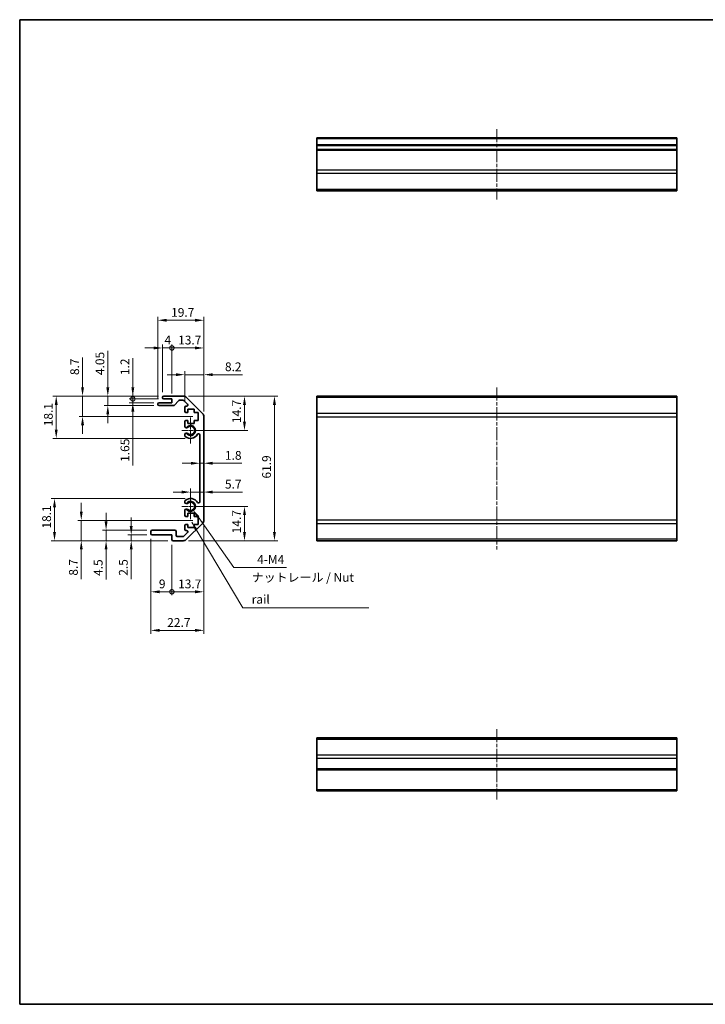
# Model space of a CAD drawing. Units: millimetres. Extents: x 0 to 10031, y 0 to 1967.
# Drawn here: x 6100 to 6394, y 0 to 422 of the extents above; entities that cross this region are included whole.
import ezdxf

# ---------------------------------------------------------------- set-up
doc = ezdxf.new("R2010")
doc.units = ezdxf.units.MM
doc.linetypes.add('CHAIN', pattern=[0.3543, 0.2362, -0.0295, 0.0591, -0.0295])
for name, color, linetype, lineweight in [('Border (ISO)', 7, 'Continuous', 35), ('Dimension (ISO)', 7, 'Continuous', 18), ('Dimension (ISO) @ 1', 7, 'Continuous', 18), ('Symbol (ISO)', 7, 'Continuous', 18), ('Symbol (ISO) @ 1', 7, 'Continuous', 18), ('Visible (ISO)', 7, 'Continuous', 35), ('Visible Narrow (ISO)', 7, 'Continuous', 25)]:
    doc.layers.add(name, color=color, linetype=linetype, lineweight=lineweight)
doc.layers.add('Center Mark (ISO)', color=7, linetype='Continuous', lineweight=18, true_color=0x80ffff)
doc.layers.add('Centerline (ISO)', color=7, linetype='Continuous', lineweight=18, true_color=0x80ffff)
doc.styles.add('Note Text (TK)', font='txt')
doc.dimstyles.new('Default - Method 1b (TK)', dxfattribs={"dimscale": 2.5, "dimtxt": 2.5, "dimasz": 2.5, "dimexe": 1, "dimexo": 1.5, "dimgap": 1, "dimtad": 1, "dimtoh": 1, "dimrnd": 1e-08, "dimdsep": 46, "dimtxsty": 'Note Text (TK)', "dimcen": 0.09, "dimdle": 5, "dimclrd": 100, "dimclre": 100, "dimclrt": 7, "dimadec": 1, "dimazin": 1, "dimtfac": 1, "dimtmove": 0, "dimatfit": 3, "dimfxl": 0, "dimtolj": 1, "dimlwd": -1, "dimlwe": -1, "dimarcsym": 0})
doc.dimstyles.new('Default - Method 1b (TK)$7', dxfattribs={"dimscale": 7, "dimtxt": 2.5, "dimasz": 2.5, "dimexe": 1, "dimexo": 1.5, "dimgap": 1, "dimtad": 1, "dimtoh": 1, "dimrnd": 1e-08, "dimdsep": 46, "dimtxsty": 'Note Text (TK)', "dimcen": 0.09, "dimdle": 5, "dimclrd": 256, "dimclre": 100, "dimclrt": 7, "dimadec": 1, "dimazin": 1, "dimtfac": 1, "dimtmove": 0, "dimatfit": 3, "dimfxl": 0, "dimtolj": 1, "dimlwd": -1, "dimlwe": -1, "dimarcsym": 0})

# ---------------------------------------------------------------- blocks, each defined once
blk = doc.blocks.new('図面枠 tk図枠')
at = {"layer": 'Border (ISO)'}
for p, q in [((14.5, 289), (405.5, 289)), ((14.5, 289), (14.5, 8)), ((405.5, 289), (405.5, 8)), ((14.5, 8), (405.5, 8))]:
    blk.add_line(p, q, dxfattribs=at)
blk = doc.blocks.new('*D112')
at = {"layer": 'Defpoints', "color": 0, "transparency": 16777216}
for p in [(6179.29, 221.81), (6179.29, 219.27), (6173.59, 213.16)]:
    blk.add_point(p, dxfattribs=at)
at = {"layer": 'Dimension (ISO)', "color": 100, "transparency": 16777216}
for p, q in [((6169.84, 219.27), (6166.09, 219.27)), ((6173.59, 215.41), (6173.59, 220.77)), ((6173.59, 219.27), (6179.29, 219.27)), ((6183.04, 219.27), (6195.74, 219.27))]:
    blk.add_line(p, q, dxfattribs=at)
for points in [[(6169.84, 219.9), (6169.84, 218.65), (6173.59, 219.27)], [(6183.04, 219.9), (6183.04, 218.65), (6179.29, 219.27)]]:
    blk.add_solid(points, dxfattribs=at)
at = {"layer": 'Dimension (ISO)', "color": 7, "transparency": 16777216, "insert": (6188.29, 222.65), "char_height": 3.75, "attachment_point": 4, "style": 'Note Text (TK)'}
blk.add_mtext('\\A1;5.7', dxfattribs=at)
blk = doc.blocks.new('*D113')
at = {"layer": 'Defpoints', "color": 0, "transparency": 16777216}
for p in [(6177.49, 233.96), (6179.29, 233.96), (6179.29, 231.62)]:
    blk.add_point(p, dxfattribs=at)
at = {"layer": 'Dimension (ISO)', "color": 100, "transparency": 16777216}
for p, q in [((6173.74, 231.62), (6169.99, 231.62)), ((6177.49, 231.62), (6179.29, 231.62)), ((6183.04, 231.62), (6195.52, 231.62))]:
    blk.add_line(p, q, dxfattribs=at)
for points in [[(6173.74, 232.24), (6173.74, 230.99), (6177.49, 231.62)], [(6183.04, 232.24), (6183.04, 230.99), (6179.29, 231.62)]]:
    blk.add_solid(points, dxfattribs=at)
at = {"layer": 'Dimension (ISO)', "color": 7, "transparency": 16777216, "insert": (6188.29, 234.99), "char_height": 3.75, "attachment_point": 4, "style": 'Note Text (TK)'}
blk.add_mtext('\\A1;1.8', dxfattribs=at)
blk = doc.blocks.new('*D114')
at = {"layer": 'Defpoints', "color": 0, "transparency": 16777216}
for p in [(6173.59, 213.16), (6196.64, 213.16), (6170.46, 198.46)]:
    blk.add_point(p, dxfattribs=at)
at = {"layer": 'Dimension (ISO)', "color": 100, "transparency": 16777216}
for p, q in [((6175.84, 213.16), (6198.14, 213.16)), ((6196.64, 202.21), (6196.64, 209.41)), ((6172.71, 198.46), (6198.14, 198.46))]:
    blk.add_line(p, q, dxfattribs=at)
for points in [[(6196.02, 209.41), (6197.27, 209.41), (6196.64, 213.16)], [(6196.02, 202.21), (6197.27, 202.21), (6196.64, 198.46)]]:
    blk.add_solid(points, dxfattribs=at)
at = {"layer": 'Dimension (ISO)', "color": 7, "transparency": 16777216, "insert": (6193.27, 201.63), "char_height": 3.75, "attachment_point": 4, "rotation": 90, "style": 'Note Text (TK)'}
blk.add_mtext('\\A1;14.7', dxfattribs=at)
blk = doc.blocks.new('*D115')
at = {"layer": 'Defpoints', "color": 0, "transparency": 16777216}
for p in [(6170.46, 260.36), (6173.59, 245.66), (6196.64, 245.66)]:
    blk.add_point(p, dxfattribs=at)
at = {"layer": 'Dimension (ISO)', "color": 100, "transparency": 16777216}
for p, q in [((6172.71, 260.36), (6198.14, 260.36)), ((6196.64, 256.61), (6196.64, 249.41)), ((6175.84, 245.66), (6198.14, 245.66))]:
    blk.add_line(p, q, dxfattribs=at)
for points in [[(6196.02, 256.61), (6197.27, 256.61), (6196.64, 260.36)], [(6196.02, 249.41), (6197.27, 249.41), (6196.64, 245.66)]]:
    blk.add_solid(points, dxfattribs=at)
at = {"layer": 'Dimension (ISO)', "color": 7, "transparency": 16777216, "insert": (6193.27, 248.83), "char_height": 3.75, "attachment_point": 4, "rotation": 90, "style": 'Note Text (TK)'}
blk.add_mtext('\\A1;14.7', dxfattribs=at)
blk = doc.blocks.new('*D116')
at = {"layer": 'Defpoints', "color": 0, "transparency": 16777216}
for p in [(6170.46, 260.36), (6170.46, 198.46), (6209.46, 198.46)]:
    blk.add_point(p, dxfattribs=at)
at = {"layer": 'Dimension (ISO)', "color": 100, "transparency": 16777216}
for p, q in [((6172.71, 260.36), (6210.96, 260.36)), ((6209.46, 256.61), (6209.46, 202.21)), ((6172.71, 198.46), (6210.96, 198.46))]:
    blk.add_line(p, q, dxfattribs=at)
for points in [[(6208.84, 256.61), (6210.09, 256.61), (6209.46, 260.36)], [(6208.84, 202.21), (6210.09, 202.21), (6209.46, 198.46)]]:
    blk.add_solid(points, dxfattribs=at)
at = {"layer": 'Dimension (ISO)', "color": 7, "transparency": 16777216, "insert": (6206.09, 225.07), "char_height": 3.75, "attachment_point": 4, "rotation": 90, "style": 'Note Text (TK)'}
blk.add_mtext('\\A1;61.9', dxfattribs=at)
blk = doc.blocks.new('_DotSmall')
at = {"color": 0, "linetype": 'ByBlock', "const_width": 0.5}
blk.add_lwpolyline([(-0.0625, 0, 1), (0.0625, 0, 1)], format="xyb", close=True, dxfattribs=at)
blk = doc.blocks.new('*D117')
at = {"layer": 'Defpoints', "color": 0, "transparency": 16777216}
for p in [(6179.29, 207.29), (6165.59, 198.96), (6179.29, 176.59)]:
    blk.add_point(p, dxfattribs=at)
at = {"layer": 'Dimension (ISO)', "color": 100, "transparency": 16777216}
for p, q in [((6179.29, 205.04), (6179.29, 175.09)), ((6165.59, 196.71), (6165.59, 175.09)), ((6165.59, 176.59), (6175.54, 176.59))]:
    blk.add_line(p, q, dxfattribs=at)
blk.add_solid([(6175.54, 177.22), (6175.54, 175.97), (6179.29, 176.59)], dxfattribs=at)
at = {"layer": 'Dimension (ISO)', "color": 100, "transparency": 16777216, "xscale": 3.75, "yscale": 3.75, "zscale": 3.75, "rotation": 180}
blk.add_blockref('_DotSmall', (6165.59, 176.59), dxfattribs=at)
at = {"layer": 'Dimension (ISO)', "color": 7, "transparency": 16777216, "insert": (6168.26, 179.97), "char_height": 3.75, "attachment_point": 4, "style": 'Note Text (TK)'}
blk.add_mtext('\\A1;13.7', dxfattribs=at)
blk = doc.blocks.new('*D90')
at = {"layer": 'Defpoints', "color": 0, "transparency": 16777216}
for p in [(6156.59, 201.46), (6165.59, 198.96), (6165.59, 176.59)]:
    blk.add_point(p, dxfattribs=at)
at = {"layer": 'Dimension (ISO)', "color": 100, "transparency": 16777216}
for p, q in [((6156.59, 199.21), (6156.59, 175.09)), ((6165.59, 196.71), (6165.59, 175.09)), ((6160.34, 176.59), (6165.59, 176.59))]:
    blk.add_line(p, q, dxfattribs=at)
blk.add_solid([(6160.34, 177.22), (6160.34, 175.97), (6156.59, 176.59)], dxfattribs=at)
at = {"layer": 'Dimension (ISO)', "color": 100, "transparency": 16777216, "xscale": 3.75, "yscale": 3.75, "zscale": 3.75}
blk.add_blockref('_DotSmall', (6165.59, 176.59), dxfattribs=at)
at = {"layer": 'Dimension (ISO)', "color": 7, "transparency": 16777216, "insert": (6160.03, 179.97), "char_height": 3.75, "attachment_point": 4, "style": 'Note Text (TK)'}
blk.add_mtext('\\A1;9', dxfattribs=at)
blk = doc.blocks.new('*D91')
at = {"layer": 'Defpoints', "color": 0, "transparency": 16777216}
for p in [(6179.29, 207.29), (6156.59, 201.46), (6179.29, 160.09)]:
    blk.add_point(p, dxfattribs=at)
at = {"layer": 'Dimension (ISO)', "color": 100, "transparency": 16777216}
for p, q in [((6179.29, 205.04), (6179.29, 158.59)), ((6156.59, 199.21), (6156.59, 158.59)), ((6160.34, 160.09), (6175.54, 160.09))]:
    blk.add_line(p, q, dxfattribs=at)
for points in [[(6160.34, 160.71), (6160.34, 159.46), (6156.59, 160.09)], [(6175.54, 160.71), (6175.54, 159.46), (6179.29, 160.09)]]:
    blk.add_solid(points, dxfattribs=at)
at = {"layer": 'Dimension (ISO)', "color": 7, "transparency": 16777216, "insert": (6163.61, 163.46), "char_height": 3.75, "attachment_point": 4, "style": 'Note Text (TK)'}
blk.add_mtext('\\A1;22.7', dxfattribs=at)
blk = doc.blocks.new('*D92')
at = {"layer": 'Defpoints', "color": 0, "transparency": 16777216}
for p in [(6148.2, 200.96), (6157.09, 200.96), (6166.09, 198.46)]:
    blk.add_point(p, dxfattribs=at)
at = {"layer": 'Dimension (ISO)', "color": 100, "transparency": 16777216}
for p, q in [((6148.2, 204.71), (6148.2, 208.46)), ((6154.84, 200.96), (6146.7, 200.96)), ((6163.84, 198.46), (6146.7, 198.46)), ((6148.2, 200.96), (6148.2, 198.46)), ((6148.2, 194.71), (6148.2, 181.96))]:
    blk.add_line(p, q, dxfattribs=at)
for points in [[(6147.57, 204.71), (6148.82, 204.71), (6148.2, 200.96)], [(6147.57, 194.71), (6148.82, 194.71), (6148.2, 198.46)]]:
    blk.add_solid(points, dxfattribs=at)
at = {"layer": 'Dimension (ISO)', "color": 7, "transparency": 16777216, "insert": (6144.82, 183.46), "char_height": 3.75, "attachment_point": 4, "rotation": 90, "style": 'Note Text (TK)'}
blk.add_mtext('\\A1;2.5', dxfattribs=at)
blk = doc.blocks.new('*D93')
at = {"layer": 'Defpoints', "color": 0, "transparency": 16777216}
for p in [(6137.45, 202.96), (6157.09, 202.96), (6166.09, 198.46)]:
    blk.add_point(p, dxfattribs=at)
at = {"layer": 'Dimension (ISO)', "color": 100, "transparency": 16777216}
for p, q in [((6137.45, 206.71), (6137.45, 210.46)), ((6154.84, 202.96), (6135.95, 202.96)), ((6137.45, 202.96), (6137.45, 198.46)), ((6163.84, 198.46), (6135.95, 198.46)), ((6137.45, 194.71), (6137.45, 181.87))]:
    blk.add_line(p, q, dxfattribs=at)
for points in [[(6136.82, 206.71), (6138.07, 206.71), (6137.45, 202.96)], [(6136.82, 194.71), (6138.07, 194.71), (6137.45, 198.46)]]:
    blk.add_solid(points, dxfattribs=at)
at = {"layer": 'Dimension (ISO)', "color": 7, "transparency": 16777216, "insert": (6134.07, 183.37), "char_height": 3.75, "attachment_point": 4, "rotation": 90, "style": 'Note Text (TK)'}
blk.add_mtext('\\A1;4.5', dxfattribs=at)
blk = doc.blocks.new('*D94')
at = {"layer": 'Defpoints', "color": 0, "transparency": 16777216}
for p in [(6126.83, 207.16), (6176.84, 207.16), (6166.09, 198.46)]:
    blk.add_point(p, dxfattribs=at)
at = {"layer": 'Dimension (ISO)', "color": 100, "transparency": 16777216}
for p, q in [((6126.83, 210.91), (6126.83, 214.66)), ((6174.59, 207.16), (6125.33, 207.16)), ((6126.83, 207.16), (6126.83, 198.46)), ((6163.84, 198.46), (6125.33, 198.46)), ((6126.83, 194.71), (6126.83, 182))]:
    blk.add_line(p, q, dxfattribs=at)
for points in [[(6126.21, 210.91), (6127.46, 210.91), (6126.83, 207.16)], [(6126.21, 194.71), (6127.46, 194.71), (6126.83, 198.46)]]:
    blk.add_solid(points, dxfattribs=at)
at = {"layer": 'Dimension (ISO)', "color": 7, "transparency": 16777216, "insert": (6123.46, 183.5), "char_height": 3.75, "attachment_point": 4, "rotation": 90, "style": 'Note Text (TK)'}
blk.add_mtext('\\A1;8.7', dxfattribs=at)
blk = doc.blocks.new('*D95')
at = {"layer": 'Defpoints', "color": 0, "transparency": 16777216}
for p in [(6115.39, 216.56), (6173.59, 216.56), (6166.09, 198.46)]:
    blk.add_point(p, dxfattribs=at)
at = {"layer": 'Dimension (ISO)', "color": 100, "transparency": 16777216}
for p, q in [((6171.34, 216.56), (6113.89, 216.56)), ((6115.39, 202.21), (6115.39, 212.81)), ((6163.84, 198.46), (6113.89, 198.46))]:
    blk.add_line(p, q, dxfattribs=at)
for points in [[(6114.76, 212.81), (6116.01, 212.81), (6115.39, 216.56)], [(6114.76, 202.21), (6116.01, 202.21), (6115.39, 198.46)]]:
    blk.add_solid(points, dxfattribs=at)
at = {"layer": 'Dimension (ISO)', "color": 7, "transparency": 16777216, "insert": (6112.01, 203.67), "char_height": 3.75, "attachment_point": 4, "rotation": 90, "style": 'Note Text (TK)'}
blk.add_mtext('\\A1;18.1', dxfattribs=at)
blk = doc.blocks.new('*D96')
at = {"layer": 'Defpoints', "color": 0, "transparency": 16777216}
for p in [(6179.29, 269.54), (6171.09, 255.51), (6179.29, 251.54)]:
    blk.add_point(p, dxfattribs=at)
at = {"layer": 'Dimension (ISO)', "color": 100, "transparency": 16777216}
for p, q in [((6171.09, 257.76), (6171.09, 271.04)), ((6179.29, 253.79), (6179.29, 271.04)), ((6167.34, 269.54), (6163.59, 269.54)), ((6171.09, 269.54), (6179.29, 269.54)), ((6183.04, 269.54), (6195.82, 269.54))]:
    blk.add_line(p, q, dxfattribs=at)
for points in [[(6167.34, 270.16), (6167.34, 268.91), (6171.09, 269.54)], [(6183.04, 270.16), (6183.04, 268.91), (6179.29, 269.54)]]:
    blk.add_solid(points, dxfattribs=at)
at = {"layer": 'Dimension (ISO)', "color": 7, "transparency": 16777216, "insert": (6188.29, 272.91), "char_height": 3.75, "attachment_point": 4, "style": 'Note Text (TK)'}
blk.add_mtext('\\A1;8.2', dxfattribs=at)
blk = doc.blocks.new('*D97')
at = {"layer": 'Defpoints', "color": 0, "transparency": 16777216}
for p in [(6179.29, 280.97), (6165.59, 259.16), (6179.29, 251.54)]:
    blk.add_point(p, dxfattribs=at)
at = {"layer": 'Dimension (ISO)', "color": 100, "transparency": 16777216}
for p, q in [((6165.59, 261.41), (6165.59, 282.47)), ((6179.29, 253.79), (6179.29, 282.47)), ((6165.59, 280.97), (6175.54, 280.97))]:
    blk.add_line(p, q, dxfattribs=at)
blk.add_solid([(6175.54, 281.6), (6175.54, 280.35), (6179.29, 280.97)], dxfattribs=at)
at = {"layer": 'Dimension (ISO)', "color": 100, "transparency": 16777216, "xscale": 3.75, "yscale": 3.75, "zscale": 3.75, "rotation": 180}
blk.add_blockref('_DotSmall', (6165.59, 280.97), dxfattribs=at)
at = {"layer": 'Dimension (ISO)', "color": 7, "transparency": 16777216, "insert": (6168.26, 284.35), "char_height": 3.75, "attachment_point": 4, "style": 'Note Text (TK)'}
blk.add_mtext('\\A1;13.7', dxfattribs=at)
blk = doc.blocks.new('*D98')
at = {"layer": 'Defpoints', "color": 0, "transparency": 16777216}
for p in [(6165.59, 280.97), (6161.59, 259.86), (6165.59, 259.16)]:
    blk.add_point(p, dxfattribs=at)
at = {"layer": 'Dimension (ISO)', "color": 100, "transparency": 16777216}
for p, q in [((6161.59, 262.11), (6161.59, 282.47)), ((6165.59, 261.41), (6165.59, 282.47)), ((6157.84, 280.97), (6154.09, 280.97)), ((6161.59, 280.97), (6165.59, 280.97)), ((6165.59, 280.97), (6169.34, 280.97))]:
    blk.add_line(p, q, dxfattribs=at)
blk.add_solid([(6157.84, 281.6), (6157.84, 280.35), (6161.59, 280.97)], dxfattribs=at)
at = {"layer": 'Dimension (ISO)', "color": 100, "transparency": 16777216, "xscale": 3.75, "yscale": 3.75, "zscale": 3.75, "rotation": 180}
blk.add_blockref('_DotSmall', (6165.59, 280.97), dxfattribs=at)
at = {"layer": 'Dimension (ISO)', "color": 7, "transparency": 16777216, "insert": (6162.41, 284.35), "char_height": 3.75, "attachment_point": 4, "style": 'Note Text (TK)'}
blk.add_mtext('\\A1;4', dxfattribs=at)
blk = doc.blocks.new('*D99')
at = {"layer": 'Defpoints', "color": 0, "transparency": 16777216}
for p in [(6179.29, 292.83), (6159.59, 257.01), (6179.29, 251.54)]:
    blk.add_point(p, dxfattribs=at)
at = {"layer": 'Dimension (ISO)', "color": 100, "transparency": 16777216}
for p, q in [((6159.59, 259.26), (6159.59, 294.33)), ((6163.34, 292.83), (6175.54, 292.83)), ((6179.29, 253.79), (6179.29, 294.33))]:
    blk.add_line(p, q, dxfattribs=at)
for points in [[(6163.34, 293.45), (6163.34, 292.2), (6159.59, 292.83)], [(6175.54, 293.45), (6175.54, 292.2), (6179.29, 292.83)]]:
    blk.add_solid(points, dxfattribs=at)
at = {"layer": 'Dimension (ISO)', "color": 7, "transparency": 16777216, "insert": (6165.26, 296.2), "char_height": 3.75, "attachment_point": 4, "style": 'Note Text (TK)'}
blk.add_mtext('\\A1;19.7', dxfattribs=at)
blk = doc.blocks.new('*D100')
at = {"layer": 'Defpoints', "color": 0, "transparency": 16777216}
for p in [(6148.88, 259.16), (6162.09, 260.36), (6162.09, 259.16)]:
    blk.add_point(p, dxfattribs=at)
at = {"layer": 'Dimension (ISO)', "color": 100, "transparency": 16777216}
for p, q in [((6148.88, 264.11), (6148.88, 276.57)), ((6159.84, 260.36), (6147.38, 260.36)), ((6159.84, 259.16), (6147.38, 259.16)), ((6148.88, 259.16), (6148.88, 260.36)), ((6148.88, 259.16), (6148.88, 251.66))]:
    blk.add_line(p, q, dxfattribs=at)
blk.add_solid([(6148.26, 264.11), (6149.51, 264.11), (6148.88, 260.36)], dxfattribs=at)
at = {"layer": 'Dimension (ISO)', "color": 100, "transparency": 16777216, "xscale": 3.75, "yscale": 3.75, "zscale": 3.75, "rotation": 90}
blk.add_blockref('_DotSmall', (6148.88, 259.16), dxfattribs=at)
at = {"layer": 'Dimension (ISO)', "color": 7, "transparency": 16777216, "insert": (6145.51, 269.36), "char_height": 3.75, "attachment_point": 4, "rotation": 90, "style": 'Note Text (TK)'}
blk.add_mtext('\\A1;1.2', dxfattribs=at)
blk = doc.blocks.new('*D101')
at = {"layer": 'Defpoints', "color": 0, "transparency": 16777216}
for p in [(6148.88, 257.51), (6160.09, 257.51), (6162.09, 259.16)]:
    blk.add_point(p, dxfattribs=at)
at = {"layer": 'Dimension (ISO)', "color": 100, "transparency": 16777216}
for p, q in [((6148.88, 259.16), (6148.88, 262.91)), ((6159.84, 259.16), (6147.38, 259.16)), ((6157.84, 257.51), (6147.38, 257.51)), ((6148.88, 259.16), (6148.88, 257.51)), ((6148.88, 253.76), (6148.88, 230.71))]:
    blk.add_line(p, q, dxfattribs=at)
blk.add_solid([(6148.26, 253.76), (6149.51, 253.76), (6148.88, 257.51)], dxfattribs=at)
at = {"layer": 'Dimension (ISO)', "color": 100, "transparency": 16777216, "xscale": 3.75, "yscale": 3.75, "zscale": 3.75, "rotation": 270}
blk.add_blockref('_DotSmall', (6148.88, 259.16), dxfattribs=at)
at = {"layer": 'Dimension (ISO)', "color": 7, "transparency": 16777216, "insert": (6145.51, 232.21), "char_height": 3.75, "attachment_point": 4, "rotation": 90, "style": 'Note Text (TK)'}
blk.add_mtext('\\A1;1.65', dxfattribs=at)
blk = doc.blocks.new('*D102')
at = {"layer": 'Defpoints', "color": 0, "transparency": 16777216}
for p in [(6162.09, 260.36), (6138.18, 256.31), (6160.09, 256.31)]:
    blk.add_point(p, dxfattribs=at)
at = {"layer": 'Dimension (ISO)', "color": 100, "transparency": 16777216}
for p, q in [((6138.18, 264.11), (6138.18, 279.69)), ((6159.84, 260.36), (6136.68, 260.36)), ((6138.18, 256.31), (6138.18, 260.36)), ((6157.84, 256.31), (6136.68, 256.31)), ((6138.18, 252.56), (6138.18, 248.81))]:
    blk.add_line(p, q, dxfattribs=at)
for points in [[(6137.55, 264.11), (6138.8, 264.11), (6138.18, 260.36)], [(6137.55, 252.56), (6138.8, 252.56), (6138.18, 256.31)]]:
    blk.add_solid(points, dxfattribs=at)
at = {"layer": 'Dimension (ISO)', "color": 7, "transparency": 16777216, "insert": (6134.8, 269.36), "char_height": 3.75, "attachment_point": 4, "rotation": 90, "style": 'Note Text (TK)'}
blk.add_mtext('\\A1;4.05', dxfattribs=at)
blk = doc.blocks.new('*D103')
at = {"layer": 'Defpoints', "color": 0, "transparency": 16777216}
for p in [(6162.09, 260.36), (6127.38, 251.66), (6176.84, 251.66)]:
    blk.add_point(p, dxfattribs=at)
at = {"layer": 'Dimension (ISO)', "color": 100, "transparency": 16777216}
for p, q in [((6127.38, 264.11), (6127.38, 276.83)), ((6159.84, 260.36), (6125.88, 260.36)), ((6127.38, 251.66), (6127.38, 260.36)), ((6174.59, 251.66), (6125.88, 251.66)), ((6127.38, 247.91), (6127.38, 244.16))]:
    blk.add_line(p, q, dxfattribs=at)
for points in [[(6126.76, 264.11), (6128.01, 264.11), (6127.38, 260.36)], [(6126.76, 247.91), (6128.01, 247.91), (6127.38, 251.66)]]:
    blk.add_solid(points, dxfattribs=at)
at = {"layer": 'Dimension (ISO)', "color": 7, "transparency": 16777216, "insert": (6124.01, 269.36), "char_height": 3.75, "attachment_point": 4, "rotation": 90, "style": 'Note Text (TK)'}
blk.add_mtext('\\A1;8.7', dxfattribs=at)
blk = doc.blocks.new('*D104')
at = {"layer": 'Defpoints', "color": 0, "transparency": 16777216}
for p in [(6162.09, 260.36), (6116.12, 242.26), (6173.59, 242.26)]:
    blk.add_point(p, dxfattribs=at)
at = {"layer": 'Dimension (ISO)', "color": 100, "transparency": 16777216}
for p, q in [((6159.84, 260.36), (6114.62, 260.36)), ((6116.12, 256.61), (6116.12, 246.01)), ((6171.34, 242.26), (6114.62, 242.26))]:
    blk.add_line(p, q, dxfattribs=at)
for points in [[(6115.5, 256.61), (6116.75, 256.61), (6116.12, 260.36)], [(6115.5, 246.01), (6116.75, 246.01), (6116.12, 242.26)]]:
    blk.add_solid(points, dxfattribs=at)
at = {"layer": 'Dimension (ISO)', "color": 7, "transparency": 16777216, "insert": (6112.75, 247.47), "char_height": 3.75, "attachment_point": 4, "rotation": 90, "style": 'Note Text (TK)'}
blk.add_mtext('\\A1;18.1', dxfattribs=at)
blk = doc.blocks.new('*D109')
at = {"layer": 'Defpoints', "color": 0, "transparency": 16777216}
for p in [(6173.59, 213.16), (6174.63, 211.69)]:
    blk.add_point(p, dxfattribs=at)
at = {"layer": 'Dimension (ISO)', "color": 100, "transparency": 16777216}
for p, q in [((6192.03, 187.05), (6176.79, 208.63)), ((6214.64, 187.05), (6192.03, 187.05))]:
    blk.add_line(p, q, dxfattribs=at)
blk.add_solid([(6177.3, 208.99), (6176.28, 208.27), (6174.63, 211.69)], dxfattribs=at)
at = {"layer": 'Dimension (ISO)', "color": 7, "transparency": 16777216, "insert": (6200.92, 190.43), "char_height": 3.75, "attachment_point": 4, "style": 'Note Text (TK)'}
blk.add_mtext('\\A1; 4-M4', dxfattribs=at)

msp = doc.modelspace()

# ---------------------------------------------------------------- linework, layer by layer
at = {"layer": 'Center Mark (ISO)', "linetype": 'CHAIN', "ltscale": 8.222835}
for p, q in [((6173.5929, 251.2144), (6173.5929, 240.1144)), ((6173.5929, 218.7144), (6173.5929, 207.6144))]:
    msp.add_line(p, q, dxfattribs=at)
at = {"layer": 'Center Mark (ISO)', "linetype": 'CHAIN', "ltscale": 6.889386}
for p, q in [((6179.1429, 245.6644), (6169.8429, 245.6644)), ((6179.1429, 213.1644), (6169.8429, 213.1644))]:
    msp.add_line(p, q, dxfattribs=at)
at = {"layer": 'Centerline (ISO)', "linetype": 'CHAIN', "ltscale": 23.990969}
for p, q in [((6304.5227, 374.7041), (6304.5227, 344.5041)), ((6304.5227, 264.1144), (6304.5227, 194.7144)), ((6304.5227, 117.8167), (6304.5227, 87.6167))]:
    msp.add_line(p, q, dxfattribs=at)
at = {"layer": 'Visible (ISO)'}
for p, q in [((6227.5227, 370.4541), (6227.5227, 370.9541)), ((6381.5227, 370.9541), (6227.5227, 370.9541)), ((6381.5227, 370.9541), (6381.5227, 370.4541)), ((6227.5227, 370.4541), (6227.5227, 367.9541)), ((6227.5227, 367.4541), (6227.5227, 367.9541)), ((6381.5227, 367.9541), (6227.5227, 367.9541)), ((6227.5227, 367.4541), (6227.5227, 365.9541)), ((6381.5227, 367.9541), (6381.5227, 370.4541)), ((6381.5227, 367.9541), (6381.5227, 367.4541)), ((6381.5227, 365.9541), (6381.5227, 367.4541)), ((6227.5227, 365.4541), (6227.5227, 365.9541)), ((6381.5227, 365.9541), (6227.5227, 365.9541)), ((6227.5227, 365.4541), (6227.5227, 357.0825)), ((6381.5227, 365.9541), (6381.5227, 365.4541)), ((6381.5227, 357.0825), (6381.5227, 365.4541)), ((6227.5227, 355.6683), (6227.5227, 357.0825)), ((6227.5227, 355.6683), (6227.5227, 348.8399)), ((6381.5227, 357.0825), (6381.5227, 355.6683)), ((6381.5227, 348.8399), (6381.5227, 355.6683)), ((6227.5227, 348.2541), (6227.5227, 348.8399)), ((6227.5227, 348.2541), (6381.5227, 348.2541)), ((6381.5227, 348.8399), (6381.5227, 348.2541)), ((6160.0929, 257.5144), (6165.5929, 257.5144)), ((6161.5929, 259.6644), (6161.5929, 259.8644)), ((6162.0929, 260.3644), (6170.4645, 260.3644)), ((6165.5929, 259.1644), (6162.0929, 259.1644)), ((6165.5929, 257.5144), (6165.5929, 259.1644)), ((6168.4437, 258.3966), (6166.7421, 256.4822)), ((6170.3402, 258.5644), (6168.8174, 258.5644)), ((6172.2437, 256.8679), (6170.6937, 258.4179)), ((6171.8787, 259.7786), (6178.7071, 252.9502)), ((6227.5227, 259.7786), (6227.5227, 260.3644)), ((6381.5227, 260.3644), (6227.5227, 260.3644)), ((6227.5227, 259.7786), (6227.5227, 252.9502)), ((6381.5227, 260.3644), (6381.5227, 259.7786)), ((6381.5227, 252.9502), (6381.5227, 259.7786)), ((6159.5929, 256.8144), (6159.5929, 257.0144)), ((6166.3684, 256.3144), (6160.0929, 256.3144)), ((6171.0929, 253.8644), (6171.0929, 255.5144)), ((6171.5929, 256.0144), (6171.8902, 256.0144)), ((6172.3429, 253.3644), (6171.5929, 253.3644)), ((6172.3429, 254.7644), (6172.3429, 253.3644)), ((6175.1429, 254.7644), (6172.3429, 254.7644)), ((6175.1429, 253.3644), (6175.1429, 254.7644)), ((6176.8429, 253.3644), (6175.1429, 253.3644)), ((6176.8429, 249.9644), (6176.8429, 253.3644)), ((6227.5227, 251.536), (6227.5227, 252.9502)), ((6381.5227, 252.9502), (6381.5227, 251.536)), ((6171.0929, 247.3371), (6171.0929, 249.4644)), ((6171.5929, 249.9644), (6172.3429, 249.9644)), ((6172.3429, 249.9644), (6172.3429, 248.5644)), ((6175.1429, 249.9644), (6176.8429, 249.9644)), ((6175.1429, 248.5644), (6175.1429, 249.9644)), ((6179.2929, 251.536), (6179.2929, 207.2928)), ((6227.5227, 251.536), (6227.5227, 207.2928)), ((6381.5227, 207.2928), (6381.5227, 251.536)), ((6172.3429, 248.5644), (6175.1429, 248.5644)), ((6171.0928, 243.4775), (6171.0929, 243.9917)), ((6177.4929, 215.0741), (6177.4929, 243.7546)), ((6171.0929, 214.8371), (6171.0928, 215.3512)), ((6171.0929, 209.3644), (6171.0929, 211.4917)), ((6172.3429, 208.8644), (6171.5929, 208.8644)), ((6172.3429, 210.2644), (6172.3429, 208.8644)), ((6175.1429, 210.2644), (6172.3429, 210.2644)), ((6175.1429, 208.8644), (6175.1429, 210.2644)), ((6176.8429, 208.8644), (6175.1429, 208.8644)), ((6176.8429, 205.4644), (6176.8429, 208.8644)), ((6227.5227, 205.8786), (6227.5227, 207.2928)), ((6381.5227, 207.2928), (6381.5227, 205.8786)), ((6156.5929, 201.4644), (6156.5929, 202.4644)), ((6157.0929, 202.9644), (6166.8929, 202.9644)), ((6167.3929, 202.4644), (6167.3929, 200.7644)), ((6171.0929, 203.3144), (6171.0929, 204.9644)), ((6171.5929, 205.4644), (6172.3429, 205.4644)), ((6171.8902, 202.8144), (6171.5929, 202.8144)), ((6178.7071, 205.8786), (6171.8787, 199.0502)), ((6172.3429, 205.4644), (6172.3429, 204.0644)), ((6172.3429, 204.0644), (6175.1429, 204.0644)), ((6175.1429, 205.4644), (6176.8429, 205.4644)), ((6175.1429, 204.0644), (6175.1429, 205.4644)), ((6227.5227, 205.8786), (6227.5227, 199.0502)), ((6381.5227, 199.0502), (6381.5227, 205.8786)), ((6165.5929, 200.9644), (6157.0929, 200.9644)), ((6165.5929, 198.9644), (6165.5929, 200.9644)), ((6170.4645, 198.4644), (6166.0929, 198.4644)), ((6167.8929, 200.2644), (6170.3402, 200.2644)), ((6170.6937, 200.4108), (6172.2437, 201.9608)), ((6227.5227, 198.4644), (6227.5227, 199.0502)), ((6381.5227, 198.4644), (6227.5227, 198.4644)), ((6381.5227, 199.0502), (6381.5227, 198.4644)), ((6227.5227, 113.4809), (6227.5227, 114.0667)), ((6381.5227, 114.0667), (6227.5227, 114.0667)), ((6381.5227, 114.0667), (6381.5227, 113.4809)), ((6227.5227, 113.4809), (6227.5227, 106.6525)), ((6381.5227, 106.6525), (6381.5227, 113.4809)), ((6227.5227, 105.2383), (6227.5227, 106.6525)), ((6381.5227, 106.6525), (6381.5227, 105.2383)), ((6227.5227, 105.2383), (6227.5227, 100.8667)), ((6381.5227, 100.8667), (6381.5227, 105.2383)), ((6227.5227, 100.3667), (6227.5227, 100.8667)), ((6227.5227, 100.3667), (6227.5227, 91.8667)), ((6381.5227, 100.3667), (6227.5227, 100.3667)), ((6381.5227, 100.8667), (6381.5227, 100.3667)), ((6381.5227, 91.8667), (6381.5227, 100.3667)), ((6227.5227, 91.3667), (6227.5227, 91.8667)), ((6381.5227, 91.3667), (6227.5227, 91.3667)), ((6381.5227, 91.8667), (6381.5227, 91.3667))]:
    msp.add_line(p, q, dxfattribs=at)
for centre, radius, start, end in [((6160.0929, 257.0144), 0.5, 90, 180), ((6162.0929, 259.8644), 0.5, 90, 180), ((6162.0929, 259.6644), 0.5, 180, 270), ((6168.8174, 258.0644), 0.5, 90, 138.366461), ((6170.3402, 258.0644), 0.5, 45, 90), ((6170.4645, 258.3644), 2, 45, 90), ((6160.0929, 256.8144), 0.5, 180, 270), ((6166.3684, 256.8144), 0.5, 270, 318.366461), ((6171.5929, 255.5144), 0.5, 90, 180), ((6171.5929, 253.8644), 0.5, 180, 270), ((6171.8902, 256.5144), 0.5, 270, 45), ((6177.2929, 251.536), 2, 0, 45), ((6171.5929, 249.4644), 0.5, 90, 180), ((6171.8505, 247.5941), 0.8, 198.743901, 312.079787), ((6171.8505, 243.7346), 0.8, 47.920213, 161.256099), ((6173.5929, 245.6644), 1.8, 227.920213, 132.079787), ((6171.8505, 243.7346), 0.8001, 198.743901, 227.920213), ((6173.5929, 245.6644), 3.4001, 227.920213, 330.679471), ((6176.9931, 243.7546), 0.4997, 0, 150.679471), ((6171.8505, 215.0941), 0.8001, 132.079787, 161.256099), ((6173.5929, 213.1644), 3.4001, 29.320529, 132.079787), ((6176.9931, 215.0741), 0.4997, 209.320529, 0), ((6171.8505, 215.0941), 0.8, 198.743901, 312.079787), ((6171.8505, 211.2346), 0.8, 47.920213, 161.256099), ((6173.5929, 213.1644), 1.8, 227.920213, 132.079787), ((6171.5929, 209.3644), 0.5, 180, 270), ((6177.2929, 207.2928), 2, 315, 0), ((6157.0929, 202.4644), 0.5, 90, 180), ((6166.8929, 202.4644), 0.5, 0, 90), ((6171.5929, 204.9644), 0.5, 90, 180), ((6171.5929, 203.3144), 0.5, 180, 270), ((6171.8902, 202.3144), 0.5, 315, 90), ((6157.0929, 201.4644), 0.5, 180, 270), ((6166.0929, 198.9644), 0.5, 180, 270), ((6167.8929, 200.7644), 0.5, 180, 270), ((6170.3402, 200.7644), 0.5, 270, 315), ((6170.4645, 200.4644), 2, 270, 315)]:
    msp.add_arc(centre, radius, start, end, dxfattribs=at)
at = {"layer": 'Visible Narrow (ISO)'}
for p, q in [((6381.5227, 370.4541), (6227.5227, 370.4541)), ((6381.5227, 367.4541), (6227.5227, 367.4541)), ((6381.5227, 365.4541), (6227.5227, 365.4541)), ((6381.5227, 357.0825), (6227.5227, 357.0825)), ((6381.5227, 355.6683), (6227.5227, 355.6683)), ((6381.5227, 348.8399), (6227.5227, 348.8399)), ((6381.5227, 259.7786), (6227.5227, 259.7786)), ((6381.5227, 252.9502), (6227.5227, 252.9502)), ((6227.5227, 251.536), (6381.5227, 251.536)), ((6381.5227, 207.2928), (6227.5227, 207.2928)), ((6227.5227, 205.8786), (6381.5227, 205.8786)), ((6381.5227, 199.0502), (6227.5227, 199.0502)), ((6227.5227, 113.4809), (6381.5227, 113.4809)), ((6381.5227, 106.6525), (6227.5227, 106.6525)), ((6381.5227, 105.2383), (6227.5227, 105.2383)), ((6381.5227, 100.8667), (6227.5227, 100.8667)), ((6381.5227, 91.8667), (6227.5227, 91.8667))]:
    msp.add_line(p, q, dxfattribs=at)
for centre in [(6173.5929, 245.6644), (6173.5929, 213.1644)]:
    msp.add_arc(centre, 2.179, 211.488833, 148.511167, dxfattribs=at)

# ---------------------------------------------------------------- block references
at = {"xscale": 1.5, "yscale": 1.5, "zscale": 1.5}
msp.add_blockref('図面枠 tk図枠', (6078.75, -12), dxfattribs=at)

# ---------------------------------------------------------------- texts
at = {"layer": 'Symbol (ISO)', "color": 7, "insert": (6199.7369, 170.3283), "char_height": 3.75, "width": 52.149124, "attachment_point": 7, "line_spacing_factor": 1.5, "style": 'Note Text (TK)'}
msp.add_mtext('{ナットレール / Nut rail}', dxfattribs=at)

# ---------------------------------------------------------------- dimensions: what is measured, and where the dimension line sits
at = {"layer": 'Dimension (ISO) @ 1', "color": 100, "true_color": 0x00ff3f}
for base, p1, p2, angle, override, picture, middle in [((6179.2929, 292.8277), (6159.5929, 257.0144), (6179.2929, 251.536), 180, {"dimscale": 1, "dimtxt": 3.75, "dimasz": 3.75, "dimexe": 1.5, "dimexo": 2.25, "dimgap": 1.5, "dimtoh": 0, "dimdec": 2, "dimcen": 0.135, "dimtp": 0, "dimtm": 0, "dimtdec": 2, "dimtix": 0, "dimtofl": 0, "dimtmove": 0, "dimatfit": 1}, '*D99', (6169.4429, 292.8277)), ((6165.5929, 280.9748), (6161.5929, 259.8644), (6165.5929, 259.1644), 180, {"dimscale": 1, "dimtxt": 3.75, "dimasz": 3.75, "dimexe": 1.5, "dimexo": 2.25, "dimgap": 1.5, "dimtoh": 0, "dimdec": 2, "dimblk2": 'DotSmall', "dimsah": 1, "dimcen": 0.135, "dimdle": 0, "dimtp": 0, "dimtm": 0, "dimtdec": 2, "dimtix": 0, "dimtofl": 1, "dimtmove": 0, "dimatfit": 1}, '*D98', (6163.5929, 280.9748)), ((6179.2929, 280.9748), (6165.5929, 259.1644), (6179.2929, 251.536), 180, {"dimscale": 1, "dimtxt": 3.75, "dimasz": 3.75, "dimexe": 1.5, "dimexo": 2.25, "dimgap": 1.5, "dimtoh": 0, "dimdec": 2, "dimblk1": 'DotSmall', "dimsah": 1, "dimcen": 0.135, "dimdle": 0, "dimtp": 0, "dimtm": 0, "dimtdec": 2, "dimtix": 0, "dimtofl": 0, "dimtmove": 0, "dimatfit": 1}, '*D97', (6172.4429, 280.9748)), ((6138.175, 256.3144), (6162.0929, 260.3644), (6160.0929, 256.3144), 90, {"dimscale": 1, "dimtxt": 3.75, "dimasz": 3.75, "dimexe": 1.5, "dimexo": 2.25, "dimgap": 1.5, "dimtoh": 0, "dimdec": 2, "dimcen": 0.135, "dimtp": 0, "dimtm": 0, "dimtdec": 2, "dimtix": 0, "dimtofl": 1, "dimtmove": 0, "dimatfit": 1}, '*D102', (6138.175, 273.7749)), ((6127.3801, 251.6644), (6162.0929, 260.3644), (6176.8429, 251.6644), 90, {"dimscale": 1, "dimtxt": 3.75, "dimasz": 3.75, "dimexe": 1.5, "dimexo": 2.25, "dimgap": 1.5, "dimtoh": 0, "dimdec": 2, "dimcen": 0.135, "dimtp": 0, "dimtm": 0, "dimtdec": 2, "dimtix": 0, "dimtofl": 1, "dimtmove": 0, "dimatfit": 1}, '*D103', (6127.3801, 272.3473)), ((6148.8831, 259.1644), (6162.0929, 260.3644), (6162.0929, 259.1644), 90, {"dimscale": 1, "dimtxt": 3.75, "dimasz": 3.75, "dimexe": 1.5, "dimexo": 2.25, "dimgap": 1.5, "dimtoh": 0, "dimdec": 2, "dimblk2": 'DotSmall', "dimsah": 1, "dimcen": 0.135, "dimdle": 0, "dimtp": 0, "dimtm": 0, "dimtdec": 2, "dimtix": 0, "dimtofl": 1, "dimtmove": 0, "dimatfit": 1}, '*D100', (6148.8831, 272.2195)), ((6179.2929, 269.536), (6171.0929, 255.5144), (6179.2929, 251.536), 180, {"dimscale": 1, "dimtxt": 3.75, "dimasz": 3.75, "dimexe": 1.5, "dimexo": 2.25, "dimgap": 1.5, "dimtoh": 0, "dimdec": 2, "dimcen": 0.135, "dimtp": 0, "dimtm": 0, "dimtdec": 2, "dimtix": 0, "dimtofl": 1, "dimtmove": 0, "dimatfit": 1}, '*D96', (6191.3078, 269.536)), ((6148.8808, 257.5144), (6162.0929, 259.1644), (6160.0929, 257.5144), 90, {"dimscale": 1, "dimtxt": 3.75, "dimasz": 3.75, "dimexe": 1.5, "dimexo": 2.25, "dimgap": 1.5, "dimtoh": 0, "dimblk1": 'DotSmall', "dimsah": 1, "dimcen": 0.135, "dimdle": 0, "dimtix": 0, "dimtofl": 1, "dimtmove": 0, "dimatfit": 1}, '*D101', (6148.8808, 236.4322)), ((6116.1239, 242.2643), (6162.0929, 260.3644), (6173.5929, 242.2643), 90, {"dimscale": 1, "dimtxt": 3.75, "dimasz": 3.75, "dimexe": 1.5, "dimexo": 2.25, "dimgap": 1.5, "dimtoh": 0, "dimdec": 2, "dimcen": 0.135, "dimtp": 0, "dimtm": 0, "dimtdec": 2, "dimtix": 0, "dimtofl": 0, "dimtmove": 0, "dimatfit": 1}, '*D104', (6116.1239, 251.3143)), ((6196.6427, 245.6644), (6170.4645, 260.3644), (6173.5929, 245.6644), 90, {"dimscale": 1, "dimtxt": 3.75, "dimasz": 3.75, "dimexe": 1.5, "dimexo": 2.25, "dimgap": 1.5, "dimtoh": 0, "dimdec": 2, "dimcen": 0.135, "dimtp": 0, "dimtm": 0, "dimtdec": 2, "dimtix": 0, "dimtofl": 0, "dimtmove": 0, "dimatfit": 1}, '*D115', (6196.6427, 253.0144)), ((6209.4645, 198.4644), (6170.4645, 260.3644), (6170.4645, 198.4644), 90, {"dimscale": 1, "dimtxt": 3.75, "dimasz": 3.75, "dimexe": 1.5, "dimexo": 2.25, "dimgap": 1.5, "dimtoh": 0, "dimdec": 2, "dimcen": 0.135, "dimtp": 0, "dimtm": 0, "dimtdec": 2, "dimtix": 0, "dimtofl": 0, "dimtmove": 0, "dimatfit": 1}, '*D116', (6209.4645, 229.4144)), ((6179.2929, 219.2709), (6173.5929, 213.1644), (6179.2929, 221.8148), 180, {"dimscale": 1, "dimtxt": 3.75, "dimasz": 3.75, "dimexe": 1.5, "dimexo": 2.25, "dimgap": 1.5, "dimtoh": 0, "dimdec": 2, "dimcen": 0.135, "dimse2": 1, "dimtp": 0, "dimtm": 0, "dimtdec": 2, "dimtix": 0, "dimtofl": 1, "dimtmove": 0, "dimatfit": 1}, '*D112', (6191.2652, 219.2709)), ((6115.3866, 216.5645), (6166.0929, 198.4644), (6173.5929, 216.5645), 90, {"dimscale": 1, "dimtxt": 3.75, "dimasz": 3.75, "dimexe": 1.5, "dimexo": 2.25, "dimgap": 1.5, "dimtoh": 0, "dimdec": 2, "dimcen": 0.135, "dimtp": 0, "dimtm": 0, "dimtdec": 2, "dimtix": 0, "dimtofl": 0, "dimtmove": 0, "dimatfit": 1}, '*D95', (6115.3866, 207.5144)), ((6126.8349, 207.1644), (6166.0929, 198.4644), (6176.8429, 207.1644), 90, {"dimscale": 1, "dimtxt": 3.75, "dimasz": 3.75, "dimexe": 1.5, "dimexo": 2.25, "dimgap": 1.5, "dimtoh": 0, "dimdec": 2, "dimcen": 0.135, "dimtp": 0, "dimtm": 0, "dimtdec": 2, "dimtix": 0, "dimtofl": 1, "dimtmove": 0, "dimatfit": 1}, '*D94', (6126.8349, 186.4814)), ((6196.6427, 213.1644), (6170.4645, 198.4644), (6173.5929, 213.1644), 90, {"dimscale": 1, "dimtxt": 3.75, "dimasz": 3.75, "dimexe": 1.5, "dimexo": 2.25, "dimgap": 1.5, "dimtoh": 0, "dimdec": 2, "dimcen": 0.135, "dimtp": 0, "dimtm": 0, "dimtdec": 2, "dimtix": 0, "dimtofl": 0, "dimtmove": 0, "dimatfit": 1}, '*D114', (6196.6427, 205.8144)), ((6137.4454, 202.9644), (6166.0929, 198.4644), (6157.0929, 202.9644), 90, {"dimscale": 1, "dimtxt": 3.75, "dimasz": 3.75, "dimexe": 1.5, "dimexo": 2.25, "dimgap": 1.5, "dimtoh": 0, "dimdec": 2, "dimcen": 0.135, "dimtp": 0, "dimtm": 0, "dimtdec": 2, "dimtix": 0, "dimtofl": 1, "dimtmove": 0, "dimatfit": 1}, '*D93', (6137.4454, 186.4175)), ((6148.1956, 200.9644), (6166.0929, 198.4644), (6157.0929, 200.9644), 90, {"dimscale": 1, "dimtxt": 3.75, "dimasz": 3.75, "dimexe": 1.5, "dimexo": 2.25, "dimgap": 1.5, "dimtoh": 0, "dimdec": 2, "dimcen": 0.135, "dimtp": 0, "dimtm": 0, "dimtdec": 2, "dimtix": 0, "dimtofl": 1, "dimtmove": 0, "dimatfit": 1}, '*D92', (6148.1956, 186.4601)), ((6179.2929, 160.0897), (6156.5929, 201.4644), (6179.2929, 207.2928), 180, {"dimscale": 1, "dimtxt": 3.75, "dimasz": 3.75, "dimexe": 1.5, "dimexo": 2.25, "dimgap": 1.5, "dimtoh": 0, "dimdec": 2, "dimcen": 0.135, "dimtp": 0, "dimtm": 0, "dimtdec": 2, "dimtix": 0, "dimtofl": 0, "dimtmove": 0, "dimatfit": 1}, '*D91', (6167.9429, 160.0897)), ((6179.2929, 176.5949), (6165.5929, 198.9644), (6179.2929, 207.2928), 180, {"dimscale": 1, "dimtxt": 3.75, "dimasz": 3.75, "dimexe": 1.5, "dimexo": 2.25, "dimgap": 1.5, "dimtoh": 0, "dimdec": 2, "dimblk1": 'DotSmall', "dimsah": 1, "dimcen": 0.135, "dimdle": 0, "dimtp": 0, "dimtm": 0, "dimtdec": 2, "dimtix": 0, "dimtofl": 0, "dimtmove": 0, "dimatfit": 1}, '*D117', (6172.4429, 176.5949)), ((6165.5929, 176.5949), (6156.5929, 201.4644), (6165.5929, 198.9644), 180, {"dimscale": 1, "dimtxt": 3.75, "dimasz": 3.75, "dimexe": 1.5, "dimexo": 2.25, "dimgap": 1.5, "dimtoh": 0, "dimdec": 2, "dimblk2": 'DotSmall', "dimsah": 1, "dimcen": 0.135, "dimdle": 0, "dimtp": 0, "dimtm": 0, "dimtdec": 2, "dimtix": 0, "dimtofl": 1, "dimtmove": 0, "dimatfit": 1}, '*D90', (6161.0929, 176.5949))]:
    dim = msp.add_linear_dim(base=base, p1=p1, p2=p2, angle=angle, dimstyle='Default - Method 1b (TK)', override=override, dxfattribs=at)
    dim.commit()
    dim.dimension.update_dxf_attribs({"geometry": picture, "text_midpoint": middle, "dimtype": 128})
dim = msp.add_linear_dim(base=(6179.2929, 231.6156), p1=(6177.4929, 233.9583), p2=(6179.2929, 233.9583), dimstyle='Default - Method 1b (TK)', override={"dimscale": 1, "dimtxt": 3.75, "dimasz": 3.75, "dimexe": 1.5, "dimexo": 2.25, "dimgap": 1.5, "dimtoh": 0, "dimdec": 2, "dimcen": 0.135, "dimse1": 1, "dimse2": 1, "dimtp": 0, "dimtm": 0, "dimtdec": 2, "dimtix": 0, "dimtofl": 1, "dimtmove": 0, "dimatfit": 1}, dxfattribs=at)
dim.commit()
dim.dimension.update_dxf_attribs({"geometry": '*D113', "text_midpoint": (6191.1587, 231.6156), "dimtype": 128})
dim = msp.add_radius_dim(center=(6173.5929, 213.1644), mpoint=(6174.6311, 211.694), text=' 4-M4', dimstyle='Default - Method 1b (TK)', override={"dimscale": 1, "dimtxt": 3.75, "dimasz": 3.75, "dimexe": 1.5, "dimexo": 2.25, "dimgap": 1.5, "dimtih": 1, "dimdec": 2, "dimcen": 0, "dimtp": 0, "dimtm": 0, "dimtdec": 2, "dimtix": 0, "dimtofl": 0, "dimtmove": 0, "dimatfit": 3}, dxfattribs=at)
dim.commit()
dim.dimension.update_dxf_attribs({"geometry": '*D109', "text_midpoint": (6207.7838, 187.05), "dimtype": 132})

# ---------------------------------------------------------------- leaders
at = {"layer": 'Symbol (ISO) @ 1', "color": 100, "true_color": 0x00ff40, "annotation_type": 0, "has_hookline": 1, "hookline_direction": 0, "text_width": 50.0284}
msp.add_leader([(6174.0991, 206.3641), (6195.9869, 169.7033), (6199.7369, 169.7033)], dimstyle='Default - Method 1b (TK)$7', override={"dimscale": 1, "dimtxt": 3.75, "dimasz": 3.75, "dimgap": 0, "dimtad": 1}, dxfattribs=at)

doc.saveas('drawing.dxf')
